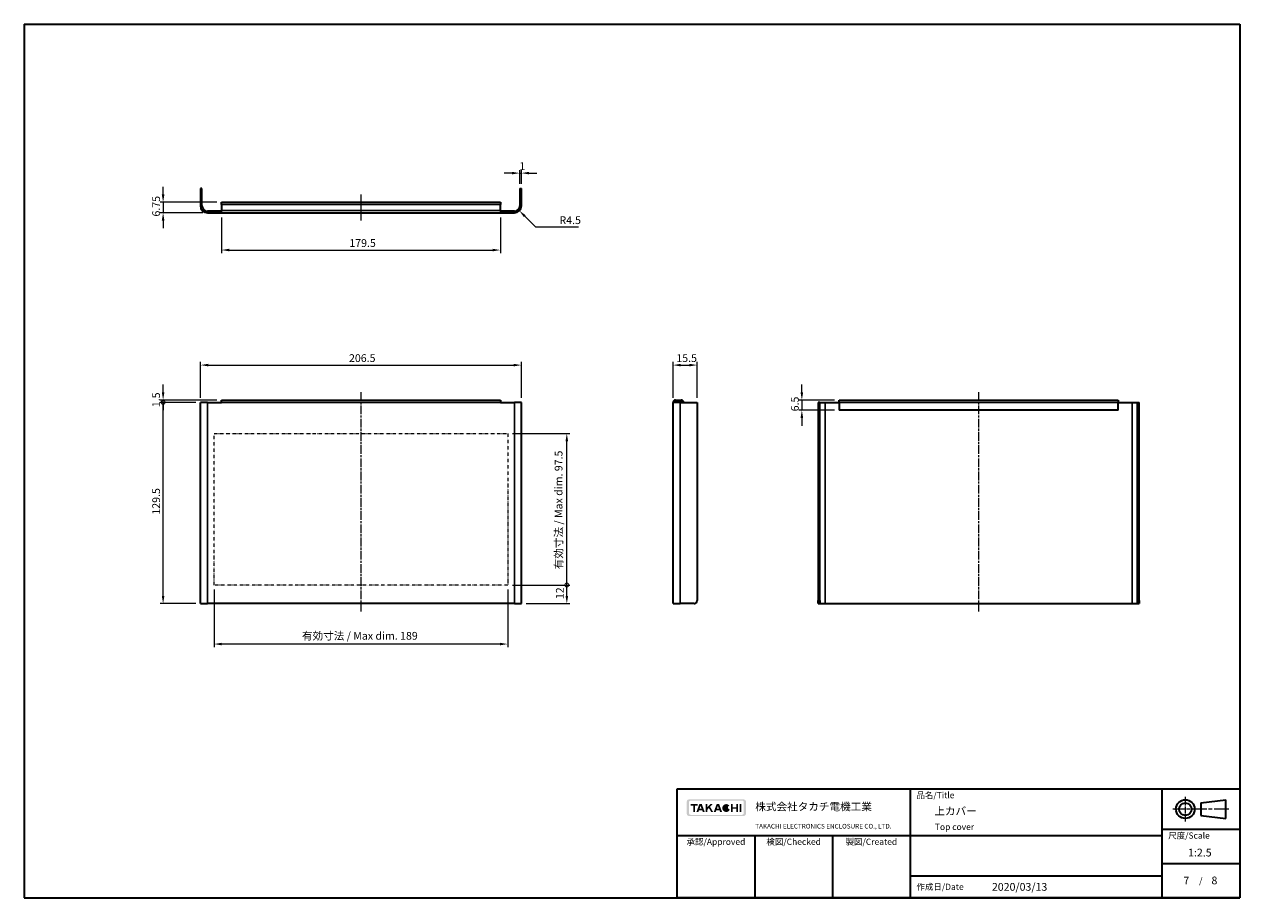
# Model space of a CAD drawing. Units: millimetres. Extents: x 26 to 9285, y 12 to 1698.
# Drawn here: x 7711 to 8493, y 12 to 574 of the extents above; entities that cross this region are included whole.
import ezdxf
from ezdxf.enums import TextEntityAlignment as Align

# ---------------------------------------------------------------- set-up
doc = ezdxf.new("R2010")
doc.units = ezdxf.units.MM
doc.linetypes.add('CHAIN', pattern=[0.3543, 0.2362, -0.0295, 0.0591, -0.0295])
doc.linetypes.add('DASH_DOUBLE_DOT', pattern=[0.4398, 0.24, -0.06, 0.0098, -0.06, 0.01, -0.06])
for name, color, linetype, lineweight in [('Border (ISO)', 7, 'Continuous', 35), ('Dimension (ISO)', 7, 'Continuous', 18), ('Dimension (ISO) @ 1', 7, 'Continuous', 18), ('Sketch Geometry (ISO)', 7, 'Continuous', 18), ('Title (ISO)', 7, 'Continuous', 35), ('Visible (ISO)', 7, 'Continuous', 35), ('Visible Narrow (ISO)', 7, 'Continuous', 25)]:
    doc.layers.add(name, color=color, linetype=linetype, lineweight=lineweight)
doc.layers.add('Centerline (ISO)', color=7, linetype='Continuous', lineweight=18, true_color=0x80ffff)
doc.layers.add('Hatch (ISO)', color=1, linetype='Continuous', lineweight=18, true_color=0xff0000)
doc.styles.add('Note Text (TK)', font='MS PGothic.ttf')
doc.styles.add('文字スタイル67', font='arial.ttf')
doc.dimstyles.new('Default - Method 1b (TK)', dxfattribs={"dimscale": 6, "dimtxt": 2.5, "dimasz": 2.5, "dimexe": 1, "dimexo": 1.5, "dimgap": 1, "dimtad": 1, "dimtoh": 1, "dimrnd": 1e-08, "dimdsep": 46, "dimtxsty": 'Note Text (TK)', "dimcen": 0.09, "dimdle": 5, "dimclrd": 100, "dimclre": 100, "dimclrt": 7, "dimadec": 1, "dimazin": 1, "dimtfac": 1, "dimtmove": 0, "dimatfit": 3, "dimfxl": 0, "dimtolj": 1, "dimlwd": -1, "dimlwe": -1, "dimarcsym": 0})

# ---------------------------------------------------------------- blocks, each defined once
blk = doc.blocks.new('図面枠 tk図枠')
at = {"layer": 'Border (ISO)'}
for p, q in [((14.5, 289), (405.5, 289)), ((14.5, 289), (14.5, 8)), ((405.5, 289), (405.5, 8)), ((14.5, 8), (405.5, 8))]:
    blk.add_line(p, q, dxfattribs=at)
blk = doc.blocks.new('表題欄 tk表題欄')
at = {"layer": 'Hatch (ISO)'}
h = blk.add_hatch(color=256, dxfattribs=at)
edge = h.paths.add_edge_path(flags=0)
edge.add_arc((95.58, 236.3), 0.596, 270, 360)
edge.add_line((96.17, 236.3), (96.17, 239.71))
edge.add_arc((95.58, 239.71), 0.596, 0, 90)
edge.add_line((95.58, 240.31), (79.14, 240.31))
edge.add_arc((79.14, 239.71), 0.596, 90, 180)
edge.add_line((78.54, 239.71), (78.54, 236.3))
edge.add_arc((79.14, 236.3), 0.596, 180, 270)
edge.add_line((79.14, 235.7), (95.58, 235.7))
edge = h.paths.add_edge_path()
edge.add_line((77.84, 239.96), (77.84, 236.05))
edge.add_arc((78.54, 236.05), 0.702, 180, 270)
edge.add_line((78.54, 235.35), (96.17, 235.35))
edge.add_arc((96.17, 236.05), 0.702, 270, 360)
edge.add_line((96.87, 236.05), (96.87, 239.96))
edge.add_arc((96.17, 239.96), 0.702, 0, 90)
edge.add_line((96.17, 240.66), (78.54, 240.66))
edge.add_arc((78.54, 239.96), 0.702, 90, 180)
for points in [[(79.07, 239.15), (79.07, 238.66), (79.92, 238.66), (79.92, 236.66), (80.51, 236.66), (80.51, 238.66), (81.36, 238.66), (81.36, 239.15)], [(85.68, 236.66), (84.94, 237.89), (84.42, 237.32), (84.42, 236.66), (83.9, 236.66), (83.9, 239.15), (84.42, 239.15), (84.42, 238.1), (85.39, 239.15), (86.11, 239.15), (85.32, 238.3), (86.3, 236.66)], [(92.09, 239.15), (92.09, 236.66), (92.61, 236.66), (92.61, 237.66), (93.77, 237.66), (93.77, 236.66), (94.29, 236.66), (94.29, 239.15), (93.77, 239.15), (93.77, 238.15), (92.61, 238.15), (92.61, 239.15)], [(94.84, 239.15), (94.84, 236.66), (95.36, 236.66), (95.36, 239.15)]]:
    blk.add_hatch(color=256, dxfattribs=at).paths.add_polyline_path(points)
h = blk.add_hatch(color=256, dxfattribs=at)
h.paths.add_polyline_path([(82.59, 237.71), (81.95, 237.71), (82.27, 238.58)], flags=0)
h.paths.add_polyline_path([(82.78, 237.2), (81.76, 237.2), (81.57, 236.66), (80.95, 236.66), (81.86, 239.15), (82.68, 239.15), (83.59, 236.66), (82.98, 236.66)])
h = blk.add_hatch(color=256, dxfattribs=at)
h.paths.add_polyline_path([(87.53, 237.71), (88.16, 237.71), (87.85, 238.58)], flags=0)
h.paths.add_polyline_path([(87.14, 236.66), (87.34, 237.2), (88.35, 237.2), (88.55, 236.66), (89.17, 236.66), (88.25, 239.15), (87.44, 239.15), (86.52, 236.66)])
h = blk.add_hatch(color=256, dxfattribs=at)
edge = h.paths.add_edge_path()
edge.add_arc((90.52, 237.9), 1.27, 38.5505, 336.582)
edge.add_line((91.69, 237.4), (91.17, 237.62))
edge.add_ellipse((90.52, 237.9), major_axis=(0, -0.8), ratio=0.867347, start_angle=124.651, end_angle=429.4109, ccw=False)
edge.add_line((91.09, 238.36), (91.52, 238.7))
at = {"layer": 'Title (ISO)'}
for p, q in [((74.71, 244.05), (255.71, 244.05)), ((74.71, 209.05), (74.71, 244.05)), ((149.71, 244.05), (149.71, 209.05)), ((230.71, 244.05), (230.71, 209.05)), ((255.71, 244.05), (255.71, 209.05)), ((243.21, 239.55), (251.21, 240.55)), ((243.21, 239.55), (243.21, 235.55)), ((251.21, 234.55), (251.21, 240.55)), ((243.21, 235.55), (251.21, 234.55)), ((230.71, 231.05), (255.71, 231.05)), ((74.71, 229.05), (230.71, 229.05)), ((99.71, 229.05), (99.71, 209.05)), ((124.71, 229.05), (124.71, 209.05)), ((230.71, 220.05), (255.71, 220.05)), ((149.71, 216.05), (230.71, 216.05)), ((255.71, 209.05), (74.71, 209.05))]:
    blk.add_line(p, q, dxfattribs=at)
at = {"layer": 'Title (ISO)', "color": 4, "linetype": 'CHAIN', "lineweight": 18, "ltscale": 8.88956, "true_color": 0x00ffff}
blk.add_line((238.21, 241.55), (238.21, 233.55), dxfattribs=at)
at = {"layer": 'Title (ISO)', "color": 4, "linetype": 'CHAIN', "lineweight": 18, "ltscale": 20.001633, "true_color": 0x00ffff}
blk.add_line((252.21, 237.55), (234.21, 237.55), dxfattribs=at)
at = {"layer": 'Title (ISO)'}
for radius in [3, 2]:
    blk.add_circle((238.21, 237.55), radius, dxfattribs=at)
at = {"layer": 'Title (ISO)', "color": 1, "true_color": 0xff0000, "char_height": 2, "line_spacing_factor": 1.5, "style": 'Note Text (TK)'}
for s, insert, attachment_point in [('\\fＭＳ Ｐゴシック|b0|i0;\\H2.0000;品名/Title', (151.71, 242.05), 4), ('\\fＭＳ Ｐゴシック|b0|i0;\\H2.0000;承認/Approved', (87.21, 227.05), 5), ('\\fＭＳ Ｐゴシック|b0|i0;\\H2.0000;検図/Checked', (112.21, 227.05), 5), ('\\fＭＳ Ｐゴシック|b0|i0;\\H2.0000;製図/Created', (137.21, 227.05), 5), ('\\fＭＳ Ｐゴシック|b0|i0;\\H2.0000;尺度/Scale', (232.71, 229.05), 4), ('\\fＭＳ Ｐゴシック|b0|i0;\\H2.0000;作成日/Date', (151.71, 212.55), 4)]:
    blk.add_mtext(s, dxfattribs=dict(at, insert=insert, attachment_point=attachment_point))
at = {"layer": 'Title (ISO)', "color": 7, "line_spacing_factor": 1.5, "style": 'Note Text (TK)'}
for s, insert, char_height, attachment_point in [('株式会社タカチ電機工業', (99.87, 238.05), 2.5, 4), ('\\fArial|b0|i0;\\H1.4986;TAKACHI ELECTRONICS ENCLOSURE CO., LTD.', (99.87, 232.05), 1.4986, 4), ('\\fＭＳ Ｐゴシック|b0|i0;\\H2.0000;/', (243.21, 214.55), 2, 5)]:
    blk.add_mtext(s, dxfattribs=dict(at, insert=insert, char_height=char_height, attachment_point=attachment_point))
at = {"layer": 'Title (ISO)', "color": 7}
for tag, p, height, style in [('<品名>_001', (157.57, 235.64), 2.5, 'Note Text (TK)'), ('<Title>_001', (157.49, 230.55), 2, '文字スタイル67'), ('<ページ_No.>_001', (237.95, 213.3), 2.5, 'Note Text (TK)'), ('<総ページ数>_001', (246.8, 213.3), 2.5, 'Note Text (TK)'), ('作成日_001', (175.62, 211.28), 2.5, 'Note Text (TK)')]:
    blk.add_attdef(tag, p, '', height=height, dxfattribs=dict(at, style=style))
at = {"layer": 'Title (ISO)', "color": 7, "style": 'Note Text (TK)'}
blk.add_attdef('<尺度>', text='', height=2.5, dxfattribs=at).set_placement((243.21, 223.55), align=Align.MIDDLE_CENTER)
blk = doc.blocks.new('*D121')
at = {"layer": 'Defpoints', "color": 0, "transparency": 16777216}
for p in [(8030.37, 354.63), (7823.87, 330.63), (8030.37, 330.63)]:
    blk.add_point(p, dxfattribs=at)
at = {"layer": 'Dimension (ISO)', "color": 100, "transparency": 16777216}
for p, q in [((7823.87, 333.63), (7823.87, 356.63)), ((7828.87, 354.63), (8025.37, 354.63)), ((8030.37, 333.63), (8030.37, 356.63))]:
    blk.add_line(p, q, dxfattribs=at)
for points in [[(7828.87, 355.46), (7828.87, 353.8), (7823.87, 354.63)], [(8025.37, 355.46), (8025.37, 353.8), (8030.37, 354.63)]]:
    blk.add_solid(points, dxfattribs=at)
at = {"layer": 'Dimension (ISO)', "color": 7, "transparency": 16777216, "insert": (7919.47, 359.13), "char_height": 5, "attachment_point": 4, "style": 'Note Text (TK)'}
blk.add_mtext('\\A1;206.5', dxfattribs=at)
blk = doc.blocks.new('_DotSmall')
at = {"color": 0, "linetype": 'ByBlock', "const_width": 0.5}
blk.add_lwpolyline([(-0.0625, 0, 1), (0.0625, 0, 1)], format="xyb", close=True, dxfattribs=at)
blk = doc.blocks.new('*D122')
at = {"layer": 'Defpoints', "color": 0, "transparency": 16777216}
for p in [(7799.87, 332.13), (7823.87, 330.63), (7837.37, 332.13)]:
    blk.add_point(p, dxfattribs=at)
at = {"layer": 'Dimension (ISO)', "color": 100, "transparency": 16777216}
for p, q in [((7799.87, 337.13), (7799.87, 342.13)), ((7834.37, 332.13), (7797.87, 332.13)), ((7820.87, 330.63), (7797.87, 330.63)), ((7799.87, 330.63), (7799.87, 332.13)), ((7799.87, 330.63), (7799.87, 325.63))]:
    blk.add_line(p, q, dxfattribs=at)
blk.add_solid([(7799.03, 337.13), (7800.7, 337.13), (7799.87, 332.13)], dxfattribs=at)
at = {"layer": 'Dimension (ISO)', "color": 100, "transparency": 16777216, "xscale": 5, "yscale": 5, "zscale": 5, "rotation": 90}
blk.add_blockref('_DotSmall', (7799.87, 330.63), dxfattribs=at)
at = {"layer": 'Dimension (ISO)', "color": 7, "transparency": 16777216, "insert": (7795.37, 327.57), "char_height": 5, "attachment_point": 4, "rotation": 90, "style": 'Note Text (TK)'}
blk.add_mtext('\\A1;1.5', dxfattribs=at)
blk = doc.blocks.new('*D123')
at = {"layer": 'Defpoints', "color": 0, "transparency": 16777216}
for p in [(7799.87, 330.63), (7823.87, 330.63), (7823.87, 201.13)]:
    blk.add_point(p, dxfattribs=at)
at = {"layer": 'Dimension (ISO)', "color": 100, "transparency": 16777216}
for p, q in [((7820.87, 330.63), (7797.87, 330.63)), ((7799.87, 206.13), (7799.87, 330.63)), ((7820.87, 201.13), (7797.87, 201.13))]:
    blk.add_line(p, q, dxfattribs=at)
blk.add_solid([(7799.03, 206.13), (7800.7, 206.13), (7799.87, 201.13)], dxfattribs=at)
at = {"layer": 'Dimension (ISO)', "color": 100, "transparency": 16777216, "xscale": 5, "yscale": 5, "zscale": 5, "rotation": 90}
blk.add_blockref('_DotSmall', (7799.87, 330.63), dxfattribs=at)
at = {"layer": 'Dimension (ISO)', "color": 7, "transparency": 16777216, "insert": (7795.37, 258.42), "char_height": 5, "attachment_point": 4, "rotation": 90, "style": 'Note Text (TK)'}
blk.add_mtext('\\A1;129.5', dxfattribs=at)
blk = doc.blocks.new('*D89')
at = {"layer": 'Defpoints', "color": 0, "transparency": 16777216}
for p in [(7832.62, 213.13), (8021.62, 213.13), (7832.62, 175.13)]:
    blk.add_point(p, dxfattribs=at)
at = {"layer": 'Dimension (ISO)', "color": 100, "transparency": 16777216}
for p, q in [((7832.62, 210.13), (7832.62, 173.13)), ((8021.62, 210.13), (8021.62, 173.13)), ((8016.62, 175.13), (7837.62, 175.13))]:
    blk.add_line(p, q, dxfattribs=at)
for points in [[(7837.62, 175.96), (7837.62, 174.3), (7832.62, 175.13)], [(8016.62, 175.96), (8016.62, 174.3), (8021.62, 175.13)]]:
    blk.add_solid(points, dxfattribs=at)
at = {"layer": 'Dimension (ISO)', "color": 7, "transparency": 16777216, "insert": (7889.18, 180.43), "char_height": 5, "attachment_point": 4, "style": 'Note Text (TK)'}
blk.add_mtext('\\A1;\\fＭＳ Ｐゴシック|b0|i0;\\H5.0000;有効寸法 / Max dim. 189', dxfattribs=at)
blk = doc.blocks.new('*D90')
at = {"layer": 'Defpoints', "color": 0, "transparency": 16777216}
for p in [(8021.62, 310.63), (8059.62, 310.63), (8021.62, 213.13)]:
    blk.add_point(p, dxfattribs=at)
at = {"layer": 'Dimension (ISO)', "color": 100, "transparency": 16777216}
for p, q in [((8024.62, 310.63), (8061.62, 310.63)), ((8059.62, 213.13), (8059.62, 305.63)), ((8024.62, 213.13), (8061.62, 213.13))]:
    blk.add_line(p, q, dxfattribs=at)
blk.add_solid([(8058.78, 305.63), (8060.45, 305.63), (8059.62, 310.63)], dxfattribs=at)
at = {"layer": 'Dimension (ISO)', "color": 100, "transparency": 16777216, "xscale": 5, "yscale": 5, "zscale": 5, "rotation": 270}
blk.add_blockref('_DotSmall', (8059.62, 213.13), dxfattribs=at)
at = {"layer": 'Dimension (ISO)', "color": 7, "transparency": 16777216, "insert": (8054.32, 223.21), "char_height": 5, "attachment_point": 4, "rotation": 90, "style": 'Note Text (TK)'}
blk.add_mtext('\\A1;\\fＭＳ Ｐゴシック|b0|i0;\\H5.0000;有効寸法 / Max dim. 97.5', dxfattribs=at)
blk = doc.blocks.new('*D91')
at = {"layer": 'Defpoints', "color": 0, "transparency": 16777216}
for p in [(8021.62, 213.13), (8059.62, 213.13), (8030.37, 201.13)]:
    blk.add_point(p, dxfattribs=at)
at = {"layer": 'Dimension (ISO)', "color": 100, "transparency": 16777216}
for p, q in [((8024.62, 213.13), (8061.62, 213.13)), ((8059.62, 206.13), (8059.62, 213.13)), ((8033.37, 201.13), (8061.62, 201.13))]:
    blk.add_line(p, q, dxfattribs=at)
blk.add_solid([(8058.78, 206.13), (8060.45, 206.13), (8059.62, 201.13)], dxfattribs=at)
at = {"layer": 'Dimension (ISO)', "color": 100, "transparency": 16777216, "xscale": 5, "yscale": 5, "zscale": 5, "rotation": 90}
blk.add_blockref('_DotSmall', (8059.62, 213.13), dxfattribs=at)
at = {"layer": 'Dimension (ISO)', "color": 7, "transparency": 16777216, "insert": (8055.12, 204.04), "char_height": 5, "attachment_point": 4, "rotation": 90, "style": 'Note Text (TK)'}
blk.add_mtext('\\A1;12', dxfattribs=at)
blk = doc.blocks.new('*D92')
at = {"layer": 'Defpoints', "color": 0, "transparency": 16777216}
for p in [(7837.37, 459.42), (7799.87, 452.67), (7828.37, 452.67)]:
    blk.add_point(p, dxfattribs=at)
at = {"layer": 'Dimension (ISO)', "color": 100, "transparency": 16777216}
for p, q in [((7799.87, 464.42), (7799.87, 469.42)), ((7834.37, 459.42), (7797.87, 459.42)), ((7799.87, 459.42), (7799.87, 452.67)), ((7825.37, 452.67), (7797.87, 452.67)), ((7799.87, 447.67), (7799.87, 442.67))]:
    blk.add_line(p, q, dxfattribs=at)
for points in [[(7799.03, 464.42), (7800.7, 464.42), (7799.87, 459.42)], [(7799.03, 447.67), (7800.7, 447.67), (7799.87, 452.67)]]:
    blk.add_solid(points, dxfattribs=at)
at = {"layer": 'Dimension (ISO)', "color": 7, "transparency": 16777216, "insert": (7795.37, 450.23), "char_height": 5, "attachment_point": 4, "rotation": 90, "style": 'Note Text (TK)'}
blk.add_mtext('\\A1;6.75', dxfattribs=at)
blk = doc.blocks.new('*D93')
at = {"layer": 'Defpoints', "color": 0, "transparency": 16777216}
for p in [(7837.37, 452.67), (8016.87, 452.67), (8016.87, 428.67)]:
    blk.add_point(p, dxfattribs=at)
at = {"layer": 'Dimension (ISO)', "color": 100, "transparency": 16777216}
for p, q in [((7837.37, 449.67), (7837.37, 426.67)), ((8016.87, 449.67), (8016.87, 426.67)), ((7842.37, 428.67), (8011.87, 428.67))]:
    blk.add_line(p, q, dxfattribs=at)
for points in [[(7842.37, 429.5), (7842.37, 427.84), (7837.37, 428.67)], [(8011.87, 429.5), (8011.87, 427.84), (8016.87, 428.67)]]:
    blk.add_solid(points, dxfattribs=at)
at = {"layer": 'Dimension (ISO)', "color": 7, "transparency": 16777216, "insert": (7919.67, 433.17), "char_height": 5, "attachment_point": 4, "style": 'Note Text (TK)'}
blk.add_mtext('\\A1;179.5', dxfattribs=at)
blk = doc.blocks.new('*D94')
at = {"layer": 'Defpoints', "color": 0, "transparency": 16777216}
for p in [(8025.87, 457.17), (8029.05, 453.99)]:
    blk.add_point(p, dxfattribs=at)
at = {"layer": 'Dimension (ISO)', "color": 100, "transparency": 16777216}
for p, q in [((8039.65, 443.38), (8032.58, 450.45)), ((8067.22, 443.38), (8039.65, 443.38))]:
    blk.add_line(p, q, dxfattribs=at)
blk.add_solid([(8033.17, 451.04), (8031.99, 449.86), (8029.05, 453.99)], dxfattribs=at)
at = {"layer": 'Dimension (ISO)', "color": 7, "transparency": 16777216, "insert": (8054.89, 447.88), "char_height": 5, "attachment_point": 4, "style": 'Note Text (TK)'}
blk.add_mtext('\\A1;R4.5', dxfattribs=at)
blk = doc.blocks.new('*D95')
at = {"layer": 'Defpoints', "color": 0, "transparency": 16777216}
for p in [(8030.37, 478.17), (8029.37, 468.17), (8030.37, 468.17)]:
    blk.add_point(p, dxfattribs=at)
at = {"layer": 'Dimension (ISO)', "color": 100, "transparency": 16777216}
for p, q in [((8024.37, 478.17), (8019.37, 478.17)), ((8029.37, 471.17), (8029.37, 480.17)), ((8029.37, 478.17), (8030.37, 478.17)), ((8030.37, 471.17), (8030.37, 480.17)), ((8035.37, 478.17), (8040.37, 478.17))]:
    blk.add_line(p, q, dxfattribs=at)
for points in [[(8024.37, 479), (8024.37, 477.34), (8029.37, 478.17)], [(8035.37, 479), (8035.37, 477.34), (8030.37, 478.17)]]:
    blk.add_solid(points, dxfattribs=at)
at = {"layer": 'Dimension (ISO)', "color": 7, "transparency": 16777216, "insert": (8029.11, 482.67), "char_height": 5, "attachment_point": 4, "style": 'Note Text (TK)'}
blk.add_mtext('\\A1;1', dxfattribs=at)
blk = doc.blocks.new('*D96')
at = {"layer": 'Defpoints', "color": 0, "transparency": 16777216}
for p in [(8143.46, 354.63), (8127.96, 330.63), (8143.46, 330.63)]:
    blk.add_point(p, dxfattribs=at)
at = {"layer": 'Dimension (ISO)', "color": 100, "transparency": 16777216}
for p, q in [((8127.96, 333.63), (8127.96, 356.63)), ((8132.96, 354.63), (8138.46, 354.63)), ((8143.46, 333.63), (8143.46, 356.63))]:
    blk.add_line(p, q, dxfattribs=at)
for points in [[(8132.96, 355.46), (8132.96, 353.8), (8127.96, 354.63)], [(8138.46, 355.46), (8138.46, 353.8), (8143.46, 354.63)]]:
    blk.add_solid(points, dxfattribs=at)
at = {"layer": 'Dimension (ISO)', "color": 7, "transparency": 16777216, "insert": (8130.08, 359.13), "char_height": 5, "attachment_point": 4, "style": 'Note Text (TK)'}
blk.add_mtext('\\A1;15.5', dxfattribs=at)
blk = doc.blocks.new('*D97')
at = {"layer": 'Defpoints', "color": 0, "transparency": 16777216}
for p in [(8234.85, 332.13), (8210.85, 325.63), (8234.85, 325.63)]:
    blk.add_point(p, dxfattribs=at)
at = {"layer": 'Dimension (ISO)', "color": 100, "transparency": 16777216}
for p, q in [((8210.85, 337.13), (8210.85, 342.13)), ((8231.85, 332.13), (8208.85, 332.13)), ((8210.85, 332.13), (8210.85, 325.63)), ((8231.85, 325.63), (8208.85, 325.63)), ((8210.85, 320.63), (8210.85, 315.63))]:
    blk.add_line(p, q, dxfattribs=at)
for points in [[(8210.01, 337.13), (8211.68, 337.13), (8210.85, 332.13)], [(8210.01, 320.63), (8211.68, 320.63), (8210.85, 325.63)]]:
    blk.add_solid(points, dxfattribs=at)
at = {"layer": 'Dimension (ISO)', "color": 7, "transparency": 16777216, "insert": (8206.35, 324.89), "char_height": 5, "attachment_point": 4, "rotation": 90, "style": 'Note Text (TK)'}
blk.add_mtext('\\A1;6.5', dxfattribs=at)

msp = doc.modelspace()

# ---------------------------------------------------------------- linework, layer by layer
at = {"layer": 'Centerline (ISO)', "linetype": 'CHAIN', "ltscale": 9.306262}
msp.add_line((7927.1155, 464.4193), (7927.1155, 447.6693), dxfattribs=at)
at = {"layer": 'Centerline (ISO)', "linetype": 'CHAIN', "ltscale": 23.990969}
for p, q in [((7927.1155, 337.1301), (7927.1155, 196.1301)), ((8324.5965, 337.1301), (8324.5965, 196.1301))]:
    msp.add_line(p, q, dxfattribs=at)
at = {"layer": 'Sketch Geometry (ISO)', "color": 4, "linetype": 'DASH_DOUBLE_DOT', "lineweight": 18, "ltscale": 8.952933, "true_color": 0x00ffff}
for p, q in [((7832.6155, 310.6301), (8021.6155, 310.6301)), ((8021.6155, 213.1301), (7832.6155, 213.1301))]:
    msp.add_line(p, q, dxfattribs=at)
at = {"layer": 'Sketch Geometry (ISO)', "color": 4, "linetype": 'DASH_DOUBLE_DOT', "lineweight": 18, "ltscale": 9.237153, "true_color": 0x00ffff}
for p, q in [((7832.6155, 213.1301), (7832.6155, 310.6301)), ((8021.6155, 310.6301), (8021.6155, 213.1301))]:
    msp.add_line(p, q, dxfattribs=at)
at = {"layer": 'Visible (ISO)'}
for p, q in [((7823.8655, 468.1693), (7823.8655, 457.1693)), ((7824.8655, 468.1693), (7823.8655, 468.1693)), ((7824.8655, 457.1693), (7824.8655, 468.1693)), ((8029.3655, 468.1693), (8030.3655, 468.1693)), ((8029.3655, 468.1693), (8029.3655, 457.1693)), ((8030.3655, 457.1693), (8030.3655, 468.1693)), ((7837.3655, 453.6693), (7828.3655, 453.6693)), ((7837.3655, 457.9193), (7837.3655, 459.4193)), ((7837.3655, 459.4193), (8016.8655, 459.4193)), ((7837.3655, 457.9193), (7837.3655, 454.1693)), ((7837.3655, 452.6693), (7837.3655, 454.1693)), ((8016.8655, 459.4193), (8016.8655, 457.9193)), ((8016.8655, 454.1693), (8016.8655, 457.9193)), ((8016.8655, 454.1693), (8016.8655, 452.6693)), ((8025.8655, 453.6693), (8016.8655, 453.6693)), ((7828.3655, 452.6693), (7837.3655, 452.6693)), ((7837.3655, 452.6693), (8016.8655, 452.6693)), ((8016.8655, 452.6693), (8025.8655, 452.6693)), ((7823.8655, 201.1301), (7823.8655, 330.6301)), ((7828.3655, 330.6301), (7823.8655, 330.6301)), ((7828.3655, 330.6301), (7837.3655, 330.6301)), ((7837.3655, 332.1301), (8016.8655, 332.1301)), ((7837.3655, 330.6301), (7837.3655, 332.1301)), ((8016.8655, 332.1301), (8016.8655, 330.6301)), ((8016.8655, 330.6301), (8025.8655, 330.6301)), ((8030.3655, 330.6301), (8025.8655, 330.6301)), ((8030.3655, 201.1301), (8030.3655, 330.6301)), ((8127.9555, 201.1301), (8127.9555, 330.6301)), ((8132.4555, 330.6301), (8127.9555, 330.6301)), ((8129.4555, 332.1301), (8133.2055, 332.1301)), ((8133.2055, 331.1301), (8129.4555, 331.1301)), ((8132.4555, 330.6301), (8143.4555, 330.6301)), ((8143.4555, 330.6301), (8143.4555, 203.1301)), ((8221.3465, 330.6301), (8221.3465, 203.1301)), ((8222.3465, 330.6301), (8221.3465, 330.6301)), ((8222.3465, 330.6301), (8225.8465, 330.6301)), ((8222.3465, 203.1301), (8222.3465, 330.6301)), ((8225.8465, 330.6301), (8234.8465, 330.6301)), ((8234.8465, 330.6301), (8234.8465, 332.1301)), ((8234.8465, 332.1301), (8414.3465, 332.1301)), ((8234.8465, 330.6301), (8234.8465, 325.6301)), ((8414.3465, 332.1301), (8414.3465, 330.6301)), ((8414.3465, 330.6301), (8423.3465, 330.6301)), ((8414.3465, 325.6301), (8414.3465, 330.6301)), ((8423.3465, 330.6301), (8426.8465, 330.6301)), ((8426.8465, 330.6301), (8427.8465, 330.6301)), ((8426.8465, 203.1301), (8426.8465, 330.6301)), ((8427.8465, 203.1301), (8427.8465, 330.6301)), ((8414.3465, 325.6301), (8234.8465, 325.6301)), ((7823.8655, 201.1301), (7828.3655, 201.1301)), ((8025.8655, 201.1301), (7828.3655, 201.1301)), ((8025.8655, 201.1301), (8030.3655, 201.1301)), ((8127.9555, 201.1301), (8132.4555, 201.1301)), ((8141.4555, 201.1301), (8132.4555, 201.1301)), ((8221.3465, 201.1301), (8221.3465, 203.1301)), ((8221.3465, 201.1301), (8222.3465, 201.1301)), ((8222.3465, 203.1301), (8222.3465, 201.1301)), ((8222.3465, 201.1301), (8225.8465, 201.1301)), ((8225.8465, 201.1301), (8423.3465, 201.1301)), ((8423.3465, 201.1301), (8426.8465, 201.1301)), ((8426.8465, 201.1301), (8426.8465, 203.1301)), ((8426.8465, 201.1301), (8427.8465, 201.1301)), ((8427.8465, 203.1301), (8427.8465, 201.1301))]:
    msp.add_line(p, q, dxfattribs=at)
for centre, radius, start, end in [((7828.3655, 457.1693), 4.5, 180, 270), ((7828.3655, 457.1693), 3.5, 180, 270), ((8025.8655, 457.1693), 3.5, 270, 0), ((8025.8655, 457.1693), 4.5, 270, 0), ((8129.4555, 330.6301), 1.5, 90, 180), ((8129.4555, 330.6301), 0.5, 90, 180), ((8133.2055, 330.6301), 1.5, 0, 90), ((8133.2055, 330.6301), 0.5, 0, 90), ((8141.4555, 203.1301), 2, 270, 0)]:
    msp.add_arc(centre, radius, start, end, dxfattribs=at)
at = {"layer": 'Visible Narrow (ISO)'}
for p, q in [((7823.8655, 457.1693), (7824.8655, 457.1693)), ((7828.3655, 452.6693), (7828.3655, 453.6693)), ((8016.8655, 457.9193), (7837.3655, 457.9193)), ((7837.3655, 454.1693), (8016.8655, 454.1693)), ((8025.8655, 452.6693), (8025.8655, 453.6693)), ((8030.3655, 457.1693), (8029.3655, 457.1693)), ((7828.3655, 201.1301), (7828.3655, 330.6301)), ((7837.3655, 330.6301), (8016.8655, 330.6301)), ((8025.8655, 201.1301), (8025.8655, 330.6301)), ((8132.4555, 201.1301), (8132.4555, 330.6301)), ((8225.8465, 330.6301), (8225.8465, 201.1301)), ((8414.3465, 330.6301), (8234.8465, 330.6301)), ((8423.3465, 330.6301), (8423.3465, 201.1301)), ((8222.3465, 203.1301), (8221.3465, 203.1301)), ((8427.8465, 203.1301), (8426.8465, 203.1301))]:
    msp.add_line(p, q, dxfattribs=at)

# ---------------------------------------------------------------- block references
at = {"xscale": 2, "yscale": 2, "zscale": 2}
msp.add_blockref('図面枠 tk図枠', (7681.5513, -4.0784), dxfattribs=at)
ref = msp.add_blockref('表題欄 tk表題欄', (7981.1337, -406.1839), dxfattribs=dict(xscale=2, yscale=2, zscale=2))
ref.add_attrib('<品名>_001', '上カバー', (8296.0684, 65.1943), dxfattribs={"layer": 'Title (ISO)', "color": 7, "height": 5, "style": 'Note Text (TK)'})
ref.add_attrib('<尺度>_001', '1:2.5', (8459.3443, 38.454), dxfattribs={"layer": 'Title (ISO)', "color": 7, "height": 5, "style": 'Note Text (TK)'})
ref.add_attrib('作成日_001', '2020/03/13', (8333.1281, 16.3807), dxfattribs={"layer": 'Title (ISO)', "color": 7, "height": 5, "style": 'Note Text (TK)'})
ref.add_attrib('<Title>_001', 'Top cover', (8296.4203, 55.4768), dxfattribs={"layer": 'Title (ISO)', "color": 7, "height": 4, "style": '文字スタイル67'})
ref.add_attrib('<ページ_No.>_001', '7', (8456.3259, 20.4216), dxfattribs={"layer": 'Title (ISO)', "color": 7, "height": 5, "style": 'Note Text (TK)'})
ref.add_attrib('<総ページ数>_001', '8', (8474.3964, 20.5188), dxfattribs={"layer": 'Title (ISO)', "color": 7, "height": 5, "style": 'Note Text (TK)'})

# ---------------------------------------------------------------- dimensions: what is measured, and where the dimension line sits
at = {"layer": 'Dimension (ISO) @ 1', "color": 100, "true_color": 0x00ff3f}
for base, p1, p2, angle, override, picture, middle in [((8030.3655, 478.1693), (8029.3655, 468.1693), (8030.3655, 468.1693), 180, {"dimscale": 1, "dimtxt": 5, "dimasz": 5, "dimexe": 2, "dimexo": 3, "dimgap": 2, "dimtoh": 0, "dimdec": 2, "dimcen": 0.18, "dimtol": 0, "dimlim": 0, "dimtp": 0, "dimtm": 0, "dimtdec": 2, "dimtix": 0, "dimtofl": 1, "dimtmove": 0, "dimatfit": 1}, '*D95', (8029.8655, 478.1693)), ((7799.8655, 452.6693), (7837.3655, 459.4193), (7828.3655, 452.6693), 270, {"dimscale": 1, "dimtxt": 5, "dimasz": 5, "dimexe": 2, "dimexo": 3, "dimgap": 2, "dimtoh": 0, "dimdec": 2, "dimcen": 0.18, "dimtol": 0, "dimlim": 0, "dimtp": 0, "dimtm": 0, "dimtdec": 2, "dimtix": 0, "dimtofl": 1, "dimtmove": 0, "dimatfit": 1}, '*D92', (7799.8655, 456.0443)), ((8016.8655, 428.6693), (7837.3655, 452.6693), (8016.8655, 452.6693), 180, {"dimscale": 1, "dimtxt": 5, "dimasz": 5, "dimexe": 2, "dimexo": 3, "dimgap": 2, "dimtoh": 0, "dimdec": 2, "dimcen": 0.18, "dimtol": 0, "dimlim": 0, "dimtp": 0, "dimtm": 0, "dimtdec": 2, "dimtix": 0, "dimtofl": 0, "dimtmove": 0, "dimatfit": 1}, '*D93', (7927.1155, 428.6693)), ((7799.8655, 332.1301), (7823.8655, 330.6301), (7837.3655, 332.1301), 90, {"dimscale": 1, "dimtxt": 5, "dimasz": 5, "dimexe": 2, "dimexo": 3, "dimgap": 2, "dimtoh": 0, "dimdec": 2, "dimblk1": 'DotSmall', "dimsah": 1, "dimcen": 0.18, "dimdle": 0, "dimtol": 0, "dimlim": 0, "dimtp": 0, "dimtm": 0, "dimtdec": 2, "dimtix": 0, "dimtofl": 1, "dimtmove": 0, "dimatfit": 1}, '*D122', (7799.8655, 331.3801)), ((8210.8465, 325.6301), (8234.8465, 332.1301), (8234.8465, 325.6301), 270, {"dimscale": 1, "dimtxt": 5, "dimasz": 5, "dimexe": 2, "dimexo": 3, "dimgap": 2, "dimtoh": 0, "dimdec": 2, "dimcen": 0.18, "dimtol": 0, "dimlim": 0, "dimtp": 0, "dimtm": 0, "dimtdec": 2, "dimtix": 0, "dimtofl": 1, "dimtmove": 0, "dimatfit": 1}, '*D97', (8210.8465, 328.8801)), ((7799.8655, 330.6301), (7823.8655, 201.1301), (7823.8655, 330.6301), 90, {"dimscale": 1, "dimtxt": 5, "dimasz": 5, "dimexe": 2, "dimexo": 3, "dimgap": 2, "dimtoh": 0, "dimdec": 2, "dimblk2": 'DotSmall', "dimsah": 1, "dimcen": 0.18, "dimdle": 0, "dimtol": 0, "dimlim": 0, "dimtp": 0, "dimtm": 0, "dimtdec": 2, "dimtix": 0, "dimtofl": 0, "dimtmove": 0, "dimatfit": 1}, '*D123', (7799.8655, 265.8601)), ((8059.6155, 213.1301), (8030.3655, 201.1301), (8021.6155, 213.1301), 90, {"dimscale": 1, "dimtxt": 5, "dimasz": 5, "dimexe": 2, "dimexo": 3, "dimgap": 2, "dimtoh": 0, "dimdec": 2, "dimblk2": 'DotSmall', "dimsah": 1, "dimcen": 0.18, "dimdle": 0, "dimtol": 0, "dimlim": 0, "dimtp": 0, "dimtm": 0, "dimtdec": 2, "dimtix": 0, "dimtofl": 1, "dimtmove": 0, "dimatfit": 1}, '*D91', (8059.6155, 207.1101))]:
    dim = msp.add_linear_dim(base=base, p1=p1, p2=p2, angle=angle, dimstyle='Default - Method 1b (TK)', override=override, dxfattribs=at)
    dim.commit()
    dim.dimension.update_dxf_attribs({"geometry": picture, "text_midpoint": middle, "dimtype": 128})
dim = msp.add_radius_dim(center=(8025.8655, 457.1693), mpoint=(8029.0475, 453.9873), dimstyle='Default - Method 1b (TK)', override={"dimscale": 1, "dimtxt": 5, "dimasz": 5, "dimexe": 2, "dimexo": 3, "dimgap": 2, "dimtih": 1, "dimdec": 2, "dimlfac": 1, "dimcen": 0, "dimtol": 0, "dimlim": 0, "dimtp": 0, "dimtm": 0, "dimtdec": 2, "dimtix": 0, "dimtofl": 0, "dimtmove": 0, "dimatfit": 3}, dxfattribs=at)
dim.commit()
dim.dimension.update_dxf_attribs({"geometry": '*D94', "text_midpoint": (8061.0547, 443.3807), "dimtype": 132})
for base, p1, p2, picture, middle in [((8030.3655, 354.6301), (7823.8655, 330.6301), (8030.3655, 330.6301), '*D121', (7927.1155, 354.6301)), ((8143.4555, 354.6301), (8127.9555, 330.6301), (8143.4555, 330.6301), '*D96', (8135.7055, 354.6301))]:
    dim = msp.add_linear_dim(base=base, p1=p1, p2=p2, dimstyle='Default - Method 1b (TK)', override={"dimscale": 1, "dimtxt": 5, "dimasz": 5, "dimexe": 2, "dimexo": 3, "dimgap": 2, "dimtoh": 0, "dimdec": 2, "dimcen": 0.18, "dimtol": 0, "dimlim": 0, "dimtp": 0, "dimtm": 0, "dimtdec": 2, "dimtix": 0, "dimtofl": 0, "dimtmove": 0, "dimatfit": 1}, dxfattribs=at)
    dim.commit()
    dim.dimension.update_dxf_attribs({"geometry": picture, "text_midpoint": middle, "dimtype": 128})
for base, p2, angle, override, picture, middle in [((8059.6155, 310.6301), (8021.6155, 310.6301), 90, {"dimscale": 1, "dimtxt": 5, "dimasz": 5, "dimexe": 2, "dimexo": 3, "dimgap": 2, "dimtoh": 0, "dimdec": 2, "dimblk1": 'DotSmall', "dimsah": 1, "dimcen": 0.18, "dimdle": 0, "dimtol": 0, "dimlim": 0, "dimtp": 0, "dimtm": 0, "dimtdec": 2, "dimtix": 0, "dimtofl": 0, "dimtmove": 0, "dimatfit": 1}, '*D90', (8059.6155, 261.9001)), ((7832.6155, 175.1301), (7832.6155, 213.1301), 180, {"dimscale": 1, "dimtxt": 5, "dimasz": 5, "dimexe": 2, "dimexo": 3, "dimgap": 2, "dimtoh": 0, "dimdec": 2, "dimcen": 0.18, "dimtol": 0, "dimlim": 0, "dimtp": 0, "dimtm": 0, "dimtdec": 2, "dimtix": 0, "dimtofl": 0, "dimtmove": 0, "dimatfit": 1}, '*D89', (7927.1155, 175.1301))]:
    dim = msp.add_linear_dim(base=base, p1=(8021.6155, 213.1301), p2=p2, angle=angle, text='\\fＭＳ Ｐゴシック|b0|i0;\\H5.0000;有効寸法 / Max dim. <>', dimstyle='Default - Method 1b (TK)', override=override, dxfattribs=at)
    dim.commit()
    dim.dimension.update_dxf_attribs({"geometry": picture, "text_midpoint": middle, "dimtype": 128})

doc.saveas('drawing.dxf')
